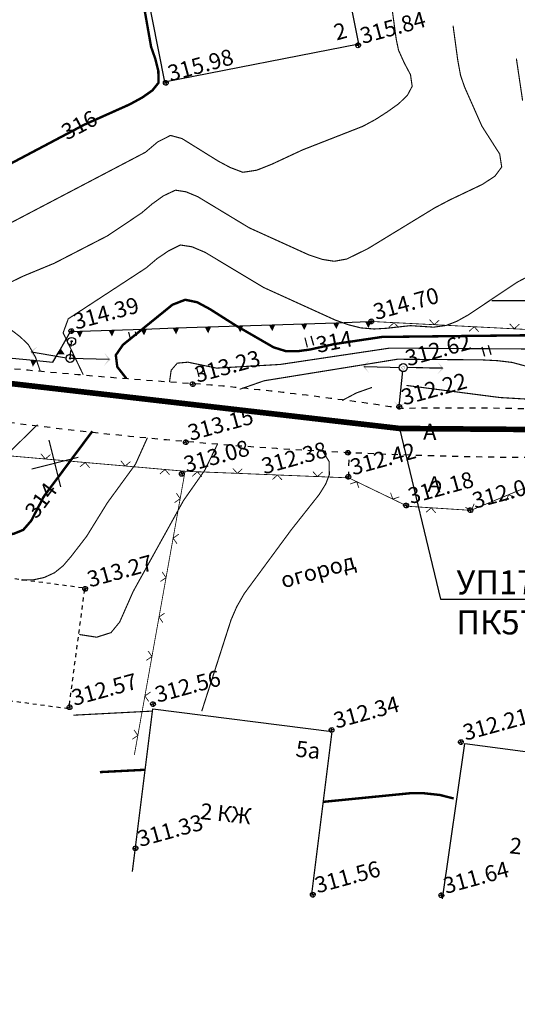
# Model space of a CAD drawing. Units: millimetres. Extents: x 1759 to 2354, y 1136 to 1540.
# Drawn here: x 2101 to 2163, y 1275 to 1397 of the extents above; entities that cross this region are included whole.
import ezdxf
from ezdxf import colors
from ezdxf.entities.mleader import LeaderData, LeaderLine
from ezdxf.enums import TextEntityAlignment as Align
from ezdxf.math import Vec2, Vec3

# ---------------------------------------------------------------- set-up
doc = ezdxf.new("R2010")
doc.units = ezdxf.units.MM
doc.set_wipeout_variables(frame=1)
for name, pattern in [('23', [3, 2, -1]), ('44230000', [2, 1, -1]), ('Отмостка', [3, 1.5, -1.5])]:
    doc.linetypes.add(name, pattern=pattern)
for name, color, linetype in [('13100000', 7, 'Continuous'), ('51478000', 7, 'Continuous'), ('51478510', 7, 'Continuous'), ('65110000', 7, 'Continuous'), ('71314100', 7, 'Continuous'), ('82323000', 7, 'Continuous'), ('GEO_POINTS', 7, 'Continuous'), ('R_светогорская_CNT-MAJ', 7, 'Continuous'), ('R_светогорская_CNT-MIN', 7, 'Continuous'), ('дорога 6ез 6ордюра', 7, 'Отмостка'), ('здания', 7, 'Continuous'), ('лэп на застроенной территории', 7, 'Continuous'), ('подписи горизонталей', 7, 'Continuous'), ('разрушенное здание', 7, 'Continuous'), ('РП', 7, 'Continuous'), ('текст', 7, 'Continuous'), ('трасса на согласование', 7, 'Continuous')]:
    doc.layers.add(name, color=color, linetype=linetype)
doc.styles.add('ESKD', font='ESKD1.shx', dxfattribs={"oblique": 15, "height": 2})
doc.styles.add('ГОСТ тип А', font='ГОСТ тип А_0.ttf')
doc.styles.add('дополнительныеподписи', font='timesi.ttf', dxfattribs={"height": 1})
doc.styles.add('древний курсив', font='txt')
doc.styles.add('названия улиц рубл. широк', font='txt')
doc.styles.add('подписи горизонталей', font='txt', dxfattribs={"height": 2})

# ---------------------------------------------------------------- blocks, each defined once
blk = doc.blocks.new('51478610')
at = {"style": 'ESKD', "oblique": 15}
blk.add_attdef('Z', (1.11, -0.78), '', height=2, dxfattribs=at)
at = {"color": 7}
blk.add_wipeout([(0.5, 0.05), (0.48, 0.15), (0.44, 0.24), (0.39, 0.32), (0.32, 0.39), (0.24, 0.44), (0.15, 0.48), (0.05, 0.5), (-0.05, 0.5), (-0.15, 0.48), (-0.24, 0.44), (-0.32, 0.39), (-0.39, 0.32), (-0.44, 0.24), (-0.48, 0.15), (-0.5, 0.05), (-0.5, -0.05), (-0.48, -0.15), (-0.44, -0.24), (-0.39, -0.32), (-0.32, -0.39), (-0.24, -0.44), (-0.15, -0.48), (-0.05, -0.5), (0.05, -0.5), (0.15, -0.48), (0.24, -0.44), (0.32, -0.39), (0.39, -0.32), (0.44, -0.24), (0.48, -0.15), (0.5, -0.05)], dxfattribs=at)
at = {"color": 7, "const_width": 0.375}
blk.add_lwpolyline([(0.01, 0.01, 1), (-0.01, -0.01, 1), (0.01, 0.01)], format="xyb", close=True, dxfattribs=at)
blk.add_circle((0, 0), 0.5)
blk = doc.blocks.new('*U195')
at = {"layer": 'лэп на застроенной территории', "linetype": 'Continuous', "ltscale": 0.5}
for points in [[(-2.098, 0.552), (-2.284, 1.071), (-1.766, 1.257), (-2.164, 1.014)], [(2.155, -0.248), (2.413, -0.735), (1.926, -0.993), (2.287, -0.696)], [(2.155, -0.248), (2.413, -0.735), (1.926, -0.993), (2.287, -0.696)], [(2.155, -0.248), (2.413, -0.735), (1.926, -0.993), (2.287, -0.696)], [(2.156, -0.245), (2.414, -0.732), (1.927, -0.99), (2.287, -0.693)]]:
    blk.add_hatch(color=256, dxfattribs=at).paths.add_polyline_path(points)
for p in [(-2.214, 1.037), (2.339, -0.712), (2.339, -0.712)]:
    blk.add_line(p, (0, 0), dxfattribs=at)
at = {"layer": 'лэп на застроенной территории', "xscale": 0.5000090088832367, "yscale": 0.5000090086832643, "zscale": 0.5000090088939824, "rotation": 0.001216285366136837}
blk.add_blockref('51478610', (0, 0), dxfattribs=at)
at = {"layer": 'лэп на застроенной территории', "linetype": 'Continuous', "ltscale": 0.5}
for p in [(2.34, -0.709), (2.339, -0.712)]:
    blk.add_line(p, (0, 0), dxfattribs=at)
blk = doc.blocks.new('13100000')
at = {"color": 0}
for p, q in [((0, -3.03), (0, 2.99)), ((2.98, 0), (-2.98, 0))]:
    blk.add_line(p, q, dxfattribs=at)
blk = doc.blocks.new('*U29')
at = {"layer": '82323000', "ltscale": 0.5, "flags": 128}
blk.add_lwpolyline([(222915.02, 4804537.6, 0.05, 0.05, 0), (222913.848, 4804538.035, 0.05, 0.05, 0), (222911.505, 4804538.906, 0.05, 0.05, 0), (222909.161, 4804539.776, 0.05, 0.05, 0), (222906.818, 4804540.647, 0.05, 0.05, 0), (222904.474, 4804541.517, 0.05, 0.05, 0), (222902.13, 4804542.388, 0.05, 0.05, 0), (222900.824, 4804542.873, 0, 0, 0)], format="xyseb", dxfattribs=at)
at = {"layer": '82323000', "linetype": 'Continuous', "ltscale": 0.5, "const_width": 0.05}
for points in [[(222901.954, 4804542.773), (222902.13, 4804542.388)], [(222902.13, 4804542.388), (222902.516, 4804542.564)], [(222904.474, 4804541.517), (222904.088, 4804541.34)], [(222904.651, 4804541.131), (222904.474, 4804541.517)], [(222906.641, 4804541.032), (222906.818, 4804540.647)], [(222906.818, 4804540.647), (222907.203, 4804540.823)], [(222909.161, 4804539.776), (222908.775, 4804539.599)], [(222909.338, 4804539.39), (222909.161, 4804539.776)], [(222911.328, 4804539.291), (222911.505, 4804538.906)], [(222911.505, 4804538.906), (222911.89, 4804539.082)], [(222913.848, 4804538.035), (222913.463, 4804537.858)], [(222914.025, 4804537.65), (222913.848, 4804538.035)]]:
    blk.add_lwpolyline(points, dxfattribs=at)
blk = doc.blocks.new('*U32')
at = {"layer": '82323000', "ltscale": 0.5, "flags": 128}
blk.add_lwpolyline([(222907.276, 4804521.363, 0.05, 0.05, 0), (222907.815, 4804522.491, 0.05, 0.05, 0), (222908.891, 4804524.748, 0.05, 0.05, 0), (222909.967, 4804527.004, 0.05, 0.05, 0), (222911.043, 4804529.261, 0.05, 0.05, 0), (222912.119, 4804531.517, 0.05, 0.05, 0), (222913.195, 4804533.774, 0.05, 0.05, 0), (222914.271, 4804536.03, 0.05, 0.05, 0), (222915.02, 4804537.6, 0.05, 0.05, 0), (222915.745, 4804537.369, 0.05, 0.05, 0), (222918.127, 4804536.61, 0.05, 0.05, 0), (222920.509, 4804535.851, 0.05, 0.05, 0), (222922.891, 4804535.091, 0.05, 0.05, 0), (222924.747, 4804534.5, 0.05, 0.05, 0), (222925.163, 4804534.137, 0.05, 0.05, 0), (222927.045, 4804532.491, 0.05, 0.05, 0), (222927.814, 4804531.819, 0.05, 0.05, 0), (222929.211, 4804531.336, 0.05, 0.05, 0), (222931.551, 4804530.529, 0.05, 0.05, 0), (222931.6, 4804530.535, 0.05, 0.05, 0), (222934.081, 4804530.846, 0.05, 0.05, 0), (222935.609, 4804531.038, 0.05, 0.05, 0), (222936.491, 4804530.66, 0.05, 0.05, 0), (222938.79, 4804529.676, 0.05, 0.05, 0), (222941.088, 4804528.692, 0.05, 0.05, 0), (222943.386, 4804527.708, 0.05, 0.05, 0), (222945.39, 4804526.85, 0.05, 0.05, 0), (222945.264, 4804526.556, 0.05, 0.05, 0), (222944.28, 4804524.258, 0.05, 0.05, 0), (222943.733, 4804522.981, 0.05, 0.05, 0), (222944.755, 4804522.544, 0.05, 0.05, 0), (222947.053, 4804521.56, 0.05, 0.05, 0), (222948.5, 4804520.94, 0, 0, 0)], format="xyseb", dxfattribs=at)
at = {"layer": '82323000', "linetype": 'Continuous', "ltscale": 0.5, "const_width": 0.05}
for points in [[(222915.745, 4804537.369), (222915.368, 4804537.174)], [(222915.94, 4804536.992), (222915.745, 4804537.369)], [(222917.932, 4804536.987), (222918.127, 4804536.61)], [(222914.271, 4804536.03), (222914.13, 4804536.43)], [(222918.127, 4804536.61), (222918.504, 4804536.804)], [(222913.872, 4804535.889), (222914.271, 4804536.03)], [(222920.509, 4804535.851), (222920.132, 4804535.656)], [(222920.704, 4804535.474), (222920.509, 4804535.851)], [(222922.696, 4804535.468), (222922.891, 4804535.091)], [(222922.891, 4804535.091), (222923.268, 4804535.286)], [(222913.595, 4804533.916), (222913.195, 4804533.774)], [(222913.195, 4804533.774), (222913.337, 4804533.374)], [(222925.163, 4804534.137), (222924.739, 4804534.108)], [(222925.191, 4804533.713), (222925.163, 4804534.137)], [(222927.016, 4804532.915), (222927.045, 4804532.491)], [(222927.045, 4804532.491), (222927.468, 4804532.52)], [(222911.719, 4804531.376), (222912.119, 4804531.517)], [(222912.119, 4804531.517), (222911.978, 4804531.917)], [(222929.211, 4804531.336), (222928.83, 4804531.151)], [(222929.397, 4804530.955), (222929.211, 4804531.336)], [(222931.265, 4804530.796), (222931.6, 4804530.535)], [(222931.6, 4804530.535), (222931.861, 4804530.87)], [(222934.081, 4804530.846), (222933.821, 4804530.511)], [(222934.416, 4804530.586), (222934.081, 4804530.846)], [(222936.334, 4804531.054), (222936.491, 4804530.66)], [(222936.491, 4804530.66), (222936.885, 4804530.818)], [(222938.79, 4804529.676), (222938.396, 4804529.518)], [(222938.947, 4804529.282), (222938.79, 4804529.676)], [(222911.443, 4804529.403), (222911.043, 4804529.261)], [(222911.043, 4804529.261), (222911.185, 4804528.861)], [(222940.93, 4804529.086), (222941.088, 4804528.692)], [(222941.088, 4804528.692), (222941.482, 4804528.85)], [(222943.386, 4804527.708), (222942.992, 4804527.55)], [(222943.544, 4804527.314), (222943.386, 4804527.708)], [(222909.967, 4804527.004), (222909.825, 4804527.404)], [(222909.567, 4804526.863), (222909.967, 4804527.004)], [(222945.658, 4804526.714), (222945.264, 4804526.556)], [(222945.264, 4804526.556), (222945.422, 4804526.162)], [(222909.291, 4804524.889), (222908.891, 4804524.748)], [(222908.891, 4804524.748), (222909.032, 4804524.348)], [(222944.28, 4804524.258), (222944.122, 4804524.652)], [(222943.886, 4804524.1), (222944.28, 4804524.258)], [(222907.815, 4804522.491), (222907.673, 4804522.891)], [(222944.597, 4804522.937), (222944.755, 4804522.544)], [(222907.415, 4804522.35), (222907.815, 4804522.491)], [(222944.755, 4804522.544), (222945.149, 4804522.701)], [(222947.053, 4804521.56), (222946.659, 4804521.402)], [(222947.211, 4804521.166), (222947.053, 4804521.56)]]:
    blk.add_lwpolyline(points, dxfattribs=at)
blk = doc.blocks.new('*U37')
at = {"layer": '65110000', "linetype": 'Continuous', "ltscale": 0.5}
for points in [[(222898.606, 4804550.323), (222898.272, 4804550.025), (222898.234, 4804550.471)], [(222900.464, 4804549.584), (222900.13, 4804549.286), (222900.092, 4804549.732)], [(222902.326, 4804548.853), (222901.996, 4804548.551), (222901.952, 4804548.996)], [(222904.193, 4804548.137), (222903.864, 4804547.835), (222903.82, 4804548.281)], [(222906.061, 4804547.422), (222905.731, 4804547.12), (222905.687, 4804547.565)], [(222911.194, 4804547.721), (222910.906, 4804547.379), (222910.805, 4804547.814)], [(222913.139, 4804547.255), (222912.851, 4804546.913), (222912.75, 4804547.348)], [(222907.929, 4804546.706), (222907.599, 4804546.404), (222907.555, 4804546.849)], [(222909.574, 4804547.033), (222909.716, 4804546.609), (222909.292, 4804546.75)], [(222915.084, 4804546.789), (222914.796, 4804546.447), (222914.695, 4804546.883)], [(222917.029, 4804546.324), (222916.741, 4804545.981), (222916.64, 4804546.417)], [(222918.974, 4804545.858), (222918.686, 4804545.515), (222918.585, 4804545.951)], [(222920.919, 4804545.392), (222920.631, 4804545.05), (222920.53, 4804545.485)], [(222922.864, 4804544.926), (222922.576, 4804544.584), (222922.475, 4804545.019)], [(222924.809, 4804544.46), (222924.521, 4804544.118), (222924.42, 4804544.554)], [(222926.754, 4804543.995), (222926.466, 4804543.652), (222926.365, 4804544.088)], [(222928.699, 4804543.529), (222928.411, 4804543.186), (222928.31, 4804543.622)]]:
    blk.add_hatch(color=256, dxfattribs=at).paths.add_polyline_path(points)
at = {"layer": '65110000', "ltscale": 0.5, "flags": 128}
blk.add_lwpolyline([(222898.281, 4804550.453), (222898.42, 4804550.397), (222900.278, 4804549.658), (222901.659, 4804549.108), (222902.139, 4804548.925), (222904.007, 4804548.209), (222905.874, 4804547.493), (222907.742, 4804546.778), (222908.882, 4804546.341), (222909.433, 4804546.892), (222910.443, 4804547.901), (222910.999, 4804547.768), (222912.944, 4804547.302), (222914.889, 4804546.836), (222916.834, 4804546.37), (222918.779, 4804545.904), (222920.724, 4804545.439), (222922.669, 4804544.973), (222924.614, 4804544.507), (222926.559, 4804544.041), (222928.504, 4804543.575), (222928.719, 4804543.524)], dxfattribs=at)
blk = doc.blocks.new('*U38')
at = {"layer": '82323000', "ltscale": 0.5, "flags": 128}
blk.add_lwpolyline([(222954.852, 4804534.538, 0.05, 0.05, 0), (222953.685, 4804534.986, 0.05, 0.05, 0), (222951.351, 4804535.882, 0.05, 0.05, 0), (222949.017, 4804536.777, 0.05, 0.05, 0), (222948.433, 4804537.001, 0.05, 0.05, 0), (222946.653, 4804537.59, 0.05, 0.05, 0), (222944.28, 4804538.375, 0.05, 0.05, 0), (222941.906, 4804539.161, 0.05, 0.05, 0), (222939.533, 4804539.946, 0.05, 0.05, 0), (222937.159, 4804540.731, 0.05, 0.05, 0), (222934.786, 4804541.517, 0.05, 0.05, 0), (222932.413, 4804542.302, 0.05, 0.05, 0), (222930.039, 4804543.087, 0.05, 0.05, 0), (222928.719, 4804543.524, 0, 0, 0)], format="xyseb", dxfattribs=at)
at = {"layer": '82323000', "linetype": 'Continuous', "ltscale": 0.5, "const_width": 0.05}
for points in [[(222930.039, 4804543.087), (222929.66, 4804542.897)], [(222930.23, 4804542.708), (222930.039, 4804543.087)], [(222932.222, 4804542.681), (222932.413, 4804542.302)], [(222932.413, 4804542.302), (222932.792, 4804542.492)], [(222934.786, 4804541.517), (222934.407, 4804541.326)], [(222934.977, 4804541.138), (222934.786, 4804541.517)], [(222936.969, 4804541.11), (222937.159, 4804540.731)], [(222937.159, 4804540.731), (222937.539, 4804540.922)], [(222939.533, 4804539.946), (222939.154, 4804539.755)], [(222939.724, 4804539.567), (222939.533, 4804539.946)], [(222941.716, 4804539.54), (222941.906, 4804539.161)], [(222941.906, 4804539.161), (222942.285, 4804539.351)], [(222944.28, 4804538.375), (222943.901, 4804538.185)], [(222944.47, 4804537.996), (222944.28, 4804538.375)], [(222946.463, 4804537.969), (222946.653, 4804537.59)], [(222946.653, 4804537.59), (222947.032, 4804537.781)], [(222949.017, 4804536.777), (222948.629, 4804536.605)], [(222949.19, 4804536.39), (222949.017, 4804536.777)], [(222951.178, 4804536.269), (222951.351, 4804535.882)], [(222951.351, 4804535.882), (222951.739, 4804536.054)], [(222953.685, 4804534.986), (222953.297, 4804534.813)], [(222953.858, 4804534.598), (222953.685, 4804534.986)]]:
    blk.add_lwpolyline(points, dxfattribs=at)
blk = doc.blocks.new('*U110')
at = {"layer": 'GEO_POINTS', "elevation": 314.39}
for points in [[(222910.499, 4804548.061), (222910.499, 4804547.761)], [(222910.649, 4804547.911), (222910.349, 4804547.911)]]:
    blk.add_lwpolyline(points, dxfattribs=at)
at = {"layer": 'GEO_POINTS'}
blk.add_circle((222910.499, 4804547.911, 314.39), 0.15, dxfattribs=at)
at = {"layer": 'GEO_POINTS', "color": 18, "true_color": 0x000000, "style": 'древний курсив'}
blk.add_text('314.39', height=1, dxfattribs=at).set_placement((222910.799, 4804547.911, 314.39))
blk = doc.blocks.new('*U117')
at = {"layer": 'GEO_POINTS', "elevation": 313.08}
for points in [[(222914.925, 4804537.494), (222914.625, 4804537.494)], [(222914.775, 4804537.644), (222914.775, 4804537.344)]]:
    blk.add_lwpolyline(points, dxfattribs=at)
at = {"layer": 'GEO_POINTS'}
blk.add_circle((222914.775, 4804537.494, 313.08), 0.15, dxfattribs=at)
at = {"layer": 'GEO_POINTS', "color": 18, "true_color": 0x000000, "style": 'древний курсив'}
blk.add_text('313.08', height=1, dxfattribs=at).set_placement((222915.075, 4804537.494, 313.08))
blk = doc.blocks.new('*U118')
at = {"layer": 'GEO_POINTS', "elevation": 312.42}
for points in [[(222924.892, 4804534.577), (222924.592, 4804534.577)], [(222924.742, 4804534.727), (222924.742, 4804534.427)]]:
    blk.add_lwpolyline(points, dxfattribs=at)
at = {"layer": 'GEO_POINTS'}
blk.add_circle((222924.742, 4804534.577, 312.42), 0.15, dxfattribs=at)
at = {"layer": 'GEO_POINTS', "color": 18, "true_color": 0x000000, "style": 'древний курсив'}
blk.add_text('312.42', height=1, dxfattribs=at).set_placement((222925.042, 4804534.577, 312.42))
blk = doc.blocks.new('*U119')
at = {"layer": 'GEO_POINTS', "elevation": 312.34}
for points in [[(222919.55, 4804519.766), (222919.55, 4804519.466)], [(222919.7, 4804519.616), (222919.4, 4804519.616)]]:
    blk.add_lwpolyline(points, dxfattribs=at)
at = {"layer": 'GEO_POINTS'}
blk.add_circle((222919.55, 4804519.616, 312.34), 0.15, dxfattribs=at)
at = {"layer": 'GEO_POINTS', "color": 18, "true_color": 0x000000, "style": 'древний курсив'}
blk.add_text('312.34', height=1, dxfattribs=at).set_placement((222919.85, 4804519.616, 312.34))
blk = doc.blocks.new('*U121')
at = {"layer": 'GEO_POINTS', "elevation": 313.15}
for points in [[(222915.693, 4804539.333), (222915.393, 4804539.333)], [(222915.543, 4804539.483), (222915.543, 4804539.183)]]:
    blk.add_lwpolyline(points, dxfattribs=at)
at = {"layer": 'GEO_POINTS'}
blk.add_circle((222915.543, 4804539.333, 313.15), 0.15, dxfattribs=at)
at = {"layer": 'GEO_POINTS', "color": 18, "true_color": 0x000000, "style": 'древний курсив'}
blk.add_text('313.15', height=1, dxfattribs=at).set_placement((222915.843, 4804539.333, 313.15))
blk = doc.blocks.new('*U122')
at = {"layer": 'GEO_POINTS', "elevation": 313.23}
for points in [[(222917.066, 4804542.713), (222916.766, 4804542.713)], [(222916.916, 4804542.863), (222916.916, 4804542.563)]]:
    blk.add_lwpolyline(points, dxfattribs=at)
at = {"layer": 'GEO_POINTS'}
blk.add_circle((222916.916, 4804542.713, 313.23), 0.15, dxfattribs=at)
at = {"layer": 'GEO_POINTS', "color": 18, "true_color": 0x000000, "style": 'древний курсив'}
blk.add_text('313.23', height=1, dxfattribs=at).set_placement((222917.216, 4804542.713, 313.23))
blk = doc.blocks.new('*U125')
at = {"layer": 'GEO_POINTS', "elevation": 312.09}
for points in [[(222931.672, 4804530.551), (222931.372, 4804530.551)], [(222931.522, 4804530.701), (222931.522, 4804530.401)]]:
    blk.add_lwpolyline(points, dxfattribs=at)
at = {"layer": 'GEO_POINTS'}
blk.add_circle((222931.522, 4804530.551, 312.09), 0.15, dxfattribs=at)
at = {"layer": 'GEO_POINTS', "color": 18, "true_color": 0x000000, "style": 'древний курсив'}
blk.add_text('312.09', height=1, dxfattribs=at).set_placement((222931.822, 4804530.551, 312.09))
blk = doc.blocks.new('*U126')
at = {"layer": 'GEO_POINTS', "elevation": 312.18}
for points in [[(222927.736, 4804532.043), (222927.736, 4804531.743)], [(222927.886, 4804531.893), (222927.586, 4804531.893)]]:
    blk.add_lwpolyline(points, dxfattribs=at)
at = {"layer": 'GEO_POINTS'}
blk.add_circle((222927.736, 4804531.893, 312.18), 0.15, dxfattribs=at)
at = {"layer": 'GEO_POINTS', "color": 18, "true_color": 0x000000, "style": 'древний курсив'}
blk.add_text('312.18', height=1, dxfattribs=at).set_placement((222928.036, 4804531.893, 312.18))
blk = doc.blocks.new('*U128')
at = {"layer": 'GEO_POINTS', "elevation": 312.57}
for points in [[(222904.327, 4804525.312), (222904.027, 4804525.312)], [(222904.177, 4804525.462), (222904.177, 4804525.162)]]:
    blk.add_lwpolyline(points, dxfattribs=at)
at = {"layer": 'GEO_POINTS'}
blk.add_circle((222904.177, 4804525.312, 312.57), 0.15, dxfattribs=at)
at = {"layer": 'GEO_POINTS', "color": 18, "true_color": 0x000000, "style": 'древний курсив'}
blk.add_text('312.57', height=1, dxfattribs=at).set_placement((222904.477, 4804525.312, 312.57))
blk = doc.blocks.new('*U130')
at = {"layer": 'GEO_POINTS', "elevation": 313.27}
for points in [[(222907.222, 4804532.179), (222906.922, 4804532.179)], [(222907.072, 4804532.329), (222907.072, 4804532.029)]]:
    blk.add_lwpolyline(points, dxfattribs=at)
at = {"layer": 'GEO_POINTS'}
blk.add_circle((222907.072, 4804532.179, 313.27), 0.15, dxfattribs=at)
at = {"layer": 'GEO_POINTS', "color": 18, "true_color": 0x000000, "style": 'древний курсив'}
blk.add_text('313.27', height=1, dxfattribs=at).set_placement((222907.372, 4804532.179, 313.27))
blk = doc.blocks.new('*U131')
at = {"layer": 'GEO_POINTS', "elevation": 311.33}
for points in [[(222905.954, 4804515.739), (222905.654, 4804515.739)], [(222905.804, 4804515.889), (222905.804, 4804515.589)]]:
    blk.add_lwpolyline(points, dxfattribs=at)
at = {"layer": 'GEO_POINTS'}
blk.add_circle((222905.804, 4804515.739, 311.33), 0.15, dxfattribs=at)
at = {"layer": 'GEO_POINTS', "color": 18, "true_color": 0x000000, "style": 'древний курсив'}
blk.add_text('311.33', height=1, dxfattribs=at).set_placement((222906.104, 4804515.739, 311.33))
blk = doc.blocks.new('*U132')
at = {"layer": 'GEO_POINTS', "elevation": 311.56}
for points in [[(222915.844, 4804510.018), (222915.544, 4804510.018)], [(222915.694, 4804510.168), (222915.694, 4804509.868)]]:
    blk.add_lwpolyline(points, dxfattribs=at)
at = {"layer": 'GEO_POINTS'}
blk.add_circle((222915.694, 4804510.018, 311.56), 0.15, dxfattribs=at)
at = {"layer": 'GEO_POINTS', "color": 18, "true_color": 0x000000, "style": 'древний курсив'}
blk.add_text('311.56', height=1, dxfattribs=at).set_placement((222915.994, 4804510.018, 311.56))
blk = doc.blocks.new('*U134')
at = {"layer": 'GEO_POINTS', "elevation": 311.64}
for points in [[(222923.415, 4804508.013), (222923.415, 4804507.713)], [(222923.565, 4804507.863), (222923.265, 4804507.863)]]:
    blk.add_lwpolyline(points, dxfattribs=at)
at = {"layer": 'GEO_POINTS'}
blk.add_circle((222923.415, 4804507.863, 311.64), 0.15, dxfattribs=at)
at = {"layer": 'GEO_POINTS', "color": 18, "true_color": 0x000000, "style": 'древний курсив'}
blk.add_text('311.64', height=1, dxfattribs=at).set_placement((222923.715, 4804507.863, 311.64))
blk = doc.blocks.new('*U143')
at = {"layer": 'GEO_POINTS', "ltscale": 0.5, "elevation": 315.84}
for points in [[(222932.606, 4804560.363), (222932.306, 4804560.363)], [(222932.456, 4804560.513), (222932.456, 4804560.213)]]:
    blk.add_lwpolyline(points, dxfattribs=at)
at = {"layer": 'GEO_POINTS', "ltscale": 0.5}
blk.add_circle((222932.456, 4804560.363, 315.84), 0.15, dxfattribs=at)
at = {"layer": 'GEO_POINTS', "color": 18, "ltscale": 0.5, "true_color": 0x000000, "style": 'древний курсив'}
blk.add_text('315.84', height=1, dxfattribs=at).set_placement((222932.756, 4804560.363, 315.84))
blk = doc.blocks.new('*U148')
at = {"layer": 'GEO_POINTS', "ltscale": 0.5, "elevation": 315.98}
for points in [[(222920.277, 4804561.431), (222920.277, 4804561.131)], [(222920.427, 4804561.281), (222920.127, 4804561.281)]]:
    blk.add_lwpolyline(points, dxfattribs=at)
at = {"layer": 'GEO_POINTS', "ltscale": 0.5}
blk.add_circle((222920.277, 4804561.281, 315.98), 0.15, dxfattribs=at)
at = {"layer": 'GEO_POINTS', "color": 18, "ltscale": 0.5, "true_color": 0x000000, "style": 'древний курсив'}
blk.add_text('315.98', height=1, dxfattribs=at).set_placement((222920.577, 4804561.281, 315.98))
blk = doc.blocks.new('*U151')
at = {"layer": 'GEO_POINTS', "ltscale": 0.5, "elevation": 312.56}
for points in [[(222909.393, 4804524.124), (222909.093, 4804524.124)], [(222909.243, 4804524.274), (222909.243, 4804523.974)]]:
    blk.add_lwpolyline(points, dxfattribs=at)
at = {"layer": 'GEO_POINTS', "ltscale": 0.5}
blk.add_circle((222909.243, 4804524.124, 312.56), 0.15, dxfattribs=at)
at = {"layer": 'GEO_POINTS', "color": 18, "ltscale": 0.5, "true_color": 0x000000, "style": 'древний курсив'}
blk.add_text('312.56', height=1, dxfattribs=at).set_placement((222909.543, 4804524.124, 312.56))
blk = doc.blocks.new('*U152')
at = {"layer": 'GEO_POINTS', "ltscale": 0.5, "elevation": 312.21}
for points in [[(222927.274, 4804516.755), (222926.974, 4804516.755)], [(222927.124, 4804516.905), (222927.124, 4804516.605)]]:
    blk.add_lwpolyline(points, dxfattribs=at)
at = {"layer": 'GEO_POINTS', "ltscale": 0.5}
blk.add_circle((222927.124, 4804516.755, 312.21), 0.15, dxfattribs=at)
at = {"layer": 'GEO_POINTS', "color": 18, "ltscale": 0.5, "true_color": 0x000000, "style": 'древний курсив'}
blk.add_text('312.21', height=1, dxfattribs=at).set_placement((222927.424, 4804516.755, 312.21))
blk = doc.blocks.new('*U153')
at = {"layer": 'GEO_POINTS', "ltscale": 0.5, "elevation": 312.22}
for points in [[(222928.962, 4804538.091), (222928.962, 4804537.791)], [(222929.112, 4804537.941), (222928.812, 4804537.941)]]:
    blk.add_lwpolyline(points, dxfattribs=at)
at = {"layer": 'GEO_POINTS', "ltscale": 0.5}
blk.add_circle((222928.962, 4804537.941, 312.22), 0.15, dxfattribs=at)
at = {"layer": 'GEO_POINTS', "color": 18, "ltscale": 0.5, "true_color": 0x000000, "style": 'древний курсив'}
blk.add_text('312.22', height=1, dxfattribs=at).set_placement((222929.262, 4804537.941, 312.22))
blk = doc.blocks.new('*U169')
at = {"layer": 'GEO_POINTS', "ltscale": 0.5, "elevation": 314.7}
for points in [[(222928.69, 4804543.69), (222928.69, 4804543.39)], [(222928.84, 4804543.54), (222928.54, 4804543.54)]]:
    blk.add_lwpolyline(points, dxfattribs=at)
at = {"layer": 'GEO_POINTS', "ltscale": 0.5}
blk.add_circle((222928.69, 4804543.54, 314.7), 0.15, dxfattribs=at)
at = {"layer": 'GEO_POINTS', "color": 18, "ltscale": 0.5, "true_color": 0x000000, "style": 'древний курсив'}
blk.add_text('314.70', height=1, dxfattribs=at).set_placement((222928.99, 4804543.54, 314.7))
blk = doc.blocks.new('*U178')
at = {"layer": 'GEO_POINTS', "ltscale": 0.5, "elevation": 312.62}
blk.add_lwpolyline([(222929.852, 4804540.225), (222929.852, 4804540.225)], dxfattribs=at)
at = {"layer": 'GEO_POINTS', "color": 18, "ltscale": 0.5, "true_color": 0x000000, "style": 'древний курсив'}
blk.add_text('312.62', height=1, dxfattribs=at).set_placement((222930.152, 4804540.225, 312.62))
blk = doc.blocks.new('*U190')
at = {"linetype": '23', "ltscale": 0.5}
blk.add_line((0, 0), (0.85, 1.96), dxfattribs=at)
for centre, radius in [((0.85, 1.96), 0.5), ((0.85, 1.96), 0.075), ((0, 0), 0.5), ((0, 0), 0.075)]:
    blk.add_circle(centre, radius)
blk = doc.blocks.new('_None')

msp = doc.modelspace()

# ---------------------------------------------------------------- hatches: boundary and pattern name
at = {"layer": 'лэп на застроенной территории', "linetype": 'Continuous', "ltscale": 0.5}
for points in [[(2144.93, 1353.42), (2144.17, 1354.22), (2144.98, 1354.98), (2144.44, 1354.21)], [(2144.93, 1353.42), (2144.17, 1354.22), (2144.98, 1354.98), (2144.44, 1354.21)], [(2153.5, 1354.79), (2154.26, 1354), (2153.47, 1353.23), (2154, 1354)], [(2153.5, 1354.79), (2154.26, 1353.99), (2153.47, 1353.23), (2154, 1354)], [(2149.56, 1349.76), (2148.7, 1349.06), (2148.01, 1349.92), (2148.73, 1349.33)]]:
    msp.add_hatch(color=256, dxfattribs=at).paths.add_polyline_path(points)

# ---------------------------------------------------------------- linework, layer by layer
at = {"layer": '71314100', "ltscale": 0.5}
for p, q in [((2115.18, 1357.83), (2114.99, 1358.51)), ((2115.95, 1358.05), (2115.82, 1358.54)), ((2137.28, 1356.65), (2136.97, 1357.81)), ((2138.06, 1356.86), (2137.74, 1358.02)), ((2159.39, 1355.46), (2159.07, 1356.62)), ((2160.16, 1355.67), (2159.84, 1356.83)), ((2123.78, 1352.94), (2123.47, 1354.1)), ((2124.56, 1353.15), (2124.24, 1354.31))]:
    msp.add_line(p, q, dxfattribs=at)
at = {"layer": 'GEO_POINTS', "elevation": 624.76}
for points in [[(2142.61, 1343.54), (2142.03, 1343.38)], [(2142.24, 1343.75), (2142.4, 1343.17)]]:
    msp.add_lwpolyline(points, dxfattribs=at)
at = {"layer": 'GEO_POINTS'}
msp.add_circle((2142.32, 1343.46, 624.76), 0.3, dxfattribs=at)
at = {"layer": 'R_светогорская_CNT-MAJ', "color": 42, "const_width": 0.3}
for points, elevation in [([(2085.55, 1371.75), (2109.45, 1384.39), (2115.08, 1386.91), (2116.68, 1387.78), (2117.94, 1388.67), (2118.7, 1389.62), (2118.68, 1391.08), (2118.31, 1392.58), (2117.78, 1394.09), (2116.27, 1402.65)], 632), ([(2114.69, 1352.73), (2113.56, 1354.18), (2113.38, 1355.64), (2114.26, 1356.92), (2120.44, 1361.93), (2122.03, 1362.55), (2123.52, 1362.24), (2125.1, 1361.39), (2128.33, 1359.34), (2133.04, 1356.62), (2134.63, 1356.12), (2136.12, 1356.14), (2137.61, 1356.34), (2140.61, 1357.02), (2146.58, 1357.91), (2174.53, 1358.23)], 628), ([(2072.87, 1313.76), (2074.65, 1318.59), (2075.63, 1321.96), (2076.44, 1323.43), (2077.55, 1324.36), (2078.94, 1325.1), (2081.9, 1326.47), (2086.71, 1329.6), (2088.31, 1330.44), (2090.21, 1331.12), (2097.92, 1332.97), (2100.64, 1333.35), (2101.84, 1333.84), (2102.83, 1334.98), (2104.42, 1338.03), (2110.46, 1346.15)], 628), ([(2111.39, 1303.62), (2117.02, 1303.91)], 624), ([(2139.26, 1299.91), (2150.14, 1300.99), (2151.71, 1300.99), (2153.76, 1300.77), (2155.51, 1300.33)], 624)]:
    msp.add_lwpolyline(points, dxfattribs=dict(at, elevation=elevation))
at = {"layer": 'R_светогорская_CNT-MIN', "color": 44, "const_width": 0.14}
for points, elevation in [([(2099.9, 1371.94), (2117.09, 1380.96), (2118.6, 1382.24), (2120.2, 1383.05), (2121.63, 1382.66), (2126.16, 1379.84), (2127.66, 1379.04), (2129.22, 1378.45), (2130.94, 1378.71), (2132.81, 1379.45), (2136.65, 1381.24), (2144.18, 1384.19), (2145.77, 1385.05), (2147.23, 1385.99), (2148.63, 1386.99), (2149.73, 1388.05), (2150.33, 1389.18), (2150.12, 1390.63), (2149.31, 1392.16), (2148.62, 1393.7), (2148.33, 1395.12), (2147.55, 1400.83)], 631), ([(2100.13, 1364.67), (2101.86, 1365.51), (2105.7, 1367.1), (2112.35, 1370.53), (2116.58, 1373.37), (2117.92, 1374.51), (2119.31, 1375.51), (2120.81, 1376.22), (2122.12, 1376.02), (2123.59, 1375.41), (2130.02, 1371.52), (2137.46, 1368.14), (2139.14, 1367.58), (2140.62, 1367.35), (2142.17, 1367.63), (2144.8, 1368.92), (2153.15, 1374.02), (2155.03, 1375.01), (2159.1, 1376.95), (2160.66, 1377.98), (2161.49, 1379.11), (2161.24, 1380.73), (2159.02, 1384.21), (2156.87, 1389.07), (2156.36, 1390.54), (2156.01, 1392.45), (2155.43, 1396.73)], 630), ([(2164.1, 1387.38), (2163.32, 1392.64)], 629), ([(2120.07, 1352.27), (2120.28, 1353.75), (2121.04, 1354.64), (2122.37, 1354.76), (2125.95, 1354.02), (2133.89, 1354.48), (2147.54, 1356.52), (2178.24, 1356.32), (2182.53, 1355.79), (2186.8, 1355.55), (2188.38, 1355.89), (2189.26, 1356.87), (2189.56, 1358.36), (2189.37, 1359.54), (2188.88, 1361.01), (2179.54, 1381.4), (2179.08, 1384.45)], 627), ([(2128.83, 1351.38), (2131.86, 1352.44), (2148.5, 1355.13), (2158.98, 1355.05), (2160.97, 1354.95), (2162.79, 1354.73), (2164.43, 1354.29), (2165.9, 1353.75), (2167.43, 1353.32), (2169.2, 1353.13), (2184.1, 1352.35), (2189.5, 1352.64), (2190.84, 1353.12), (2191.9, 1354.61), (2194.07, 1359.25), (2194.36, 1360.89), (2194.12, 1362.49), (2193.52, 1364.24), (2191.1, 1369.81), (2187.91, 1376.12), (2187.41, 1377.42), (2187.01, 1379.05), (2186.97, 1380.36)], 626), ([(2149.62, 1351.86), (2161.27, 1350.35), (2185.55, 1348.93), (2191.31, 1349.23), (2192.82, 1349.75), (2193.88, 1350.93), (2195.52, 1353.78), (2198.87, 1361.73), (2199.22, 1363.63), (2199.04, 1365.14), (2198.55, 1366.67), (2194.85, 1376.26)], 625), ([(2109.32, 1353.19), (2106.81, 1358.42), (2107.45, 1360.17), (2117.16, 1366.52), (2118.5, 1367.66), (2119.91, 1368.62), (2121.42, 1369.38), (2122.87, 1369.16), (2124.52, 1368.46), (2131.81, 1364.08), (2140.73, 1360.02), (2142.38, 1359.43), (2143.91, 1359.04), (2145.59, 1358.9), (2147.12, 1358.99), (2150.1, 1359.32), (2153.01, 1359.13), (2154.59, 1359.35), (2155.91, 1359.87), (2157.33, 1360.66), (2163.37, 1364.71), (2164.99, 1365.57)], 629), ([(2103.95, 1353.65), (2103.37, 1355.38), (2102.46, 1356.97), (2101.42, 1357.96), (2100.21, 1358.88)], 630), ([(2141.59, 1349.98), (2143.39, 1350.93), (2145.26, 1351.59), (2145.32, 1351.6)], 625), ([(2067.75, 1313.59), (2070.95, 1322.25), (2071.85, 1325.31), (2072.55, 1326.59), (2073.58, 1327.39), (2076.06, 1328.55), (2080.56, 1331.45), (2084.04, 1334.28), (2085.33, 1335.12), (2086.93, 1335.92), (2095.65, 1339.09), (2097.18, 1339.9), (2098.37, 1341.06), (2100.41, 1343.83), (2103.61, 1346.96)], 629), ([(2101.61, 1327.59), (2103.07, 1327.6), (2104.45, 1327.9), (2105.75, 1328.5), (2106.82, 1329.37), (2107.81, 1330.53), (2109.73, 1333.02), (2112.34, 1337.24), (2115.83, 1342.03), (2117.32, 1345.34)], 627), ([(2108.81, 1320.79), (2110.99, 1320.45), (2112.78, 1321.02), (2113.86, 1322.34), (2115.54, 1326.15), (2121.82, 1337.5), (2124.48, 1341.3), (2126.05, 1344.52)], 626), ([(2124.09, 1311.22), (2127.75, 1322.62), (2128.46, 1324.26), (2129.38, 1325.87), (2135.24, 1333.83), (2138.74, 1338.26), (2139.56, 1339.58), (2140, 1340.73), (2139.97, 1342.37), (2139.17, 1343.67)], 625), ([(2108.08, 1310.72), (2117.91, 1311.23)], 625)]:
    msp.add_lwpolyline(points, dxfattribs=dict(at, elevation=elevation))
at = {"layer": 'дорога 6ез 6ордюра', "ltscale": 0.5, "flags": 128}
for points in [[(2301.49, 1246.11, -0.043975), (2283.45, 1270.98), (2271.6, 1286.92), (2250.03, 1307.59, 0.040596), (2220.16, 1331.76, 0.059333), (2205.16, 1340.67, 0.044864), (2178.81, 1348.24, 0.022235), (2149.05, 1348.98, 0.015188), (2125.23, 1351.91, -0.00947), (2092.12, 1354.78, -0.012863), (2067.83, 1357.51, -0.035842), (2025.34, 1364.87), (1992.29, 1370.33, -0.052316), (1983.27, 1375.96, 0.018691), (1972.48, 1386.18, 0.033937), (1960.09, 1397.22), (1950.94, 1404.67)], [(2283.91, 1259.04), (2264.06, 1286.39), (2227.89, 1318.67), (2215.71, 1329.07, 0.094444), (2187.65, 1340.52), (2165.69, 1342.85, -0.034764), (2092.24, 1348.3, -0.041813), (2039.99, 1355), (1996.95, 1361.69, 0.044137), (1955.07, 1362.98, 0.056641), (1914.08, 1358.86), (1901.63, 1354.38), (1879.95, 1337.51), (1871.78, 1334.06), (1852.55, 1326.12), (1842.97, 1321.91), (1825.48, 1313.99), (1807.01, 1305.32), (1799.57, 1301.68)]]:
    msp.add_lwpolyline(points, format="xyb", dxfattribs=at)
at = {"layer": 'дорога 6ез 6ордюра', "ltscale": 0.5, "elevation": 1252.48, "flags": 128}
msp.add_lwpolyline([(2142.42, 1340.33), (2142.47, 1343.46)], dxfattribs=at)
at = {"layer": 'здания', "linetype": 'Continuous', "ltscale": 0.5, "flags": 128}
for points in [[(2116.37, 1405.33), (2119.46, 1389.72), (2143.68, 1394.47), (2141.1, 1407.35)], [(2115.45, 1291.23), (2117.99, 1311.52), (2140.33, 1308.7), (2137.79, 1288.41)], [(2154.11, 1287.79), (2156.91, 1307.2), (2180.15, 1304.1), (2177.96, 1285.58)]]:
    msp.add_lwpolyline(points, dxfattribs=at)
at = {"layer": 'лэп на застроенной территории', "linetype": 'Continuous', "ltscale": 0.5}
for p in [(2144.33, 1354.22), (2144.33, 1354.22), (2148.72, 1349.22), (2154.11, 1354), (2154.11, 1353.99)]:
    msp.add_line(p, (2149.22, 1354.08), dxfattribs=at)
at = {"layer": 'разрушенное здание', "linetype": '44230000', "ltscale": 0.5, "elevation": 630.66, "flags": 128}
msp.add_lwpolyline([(2089.89, 1329.21), (2109.49, 1326.61), (2107.48, 1311.52), (2087.89, 1314.12)], close=True, dxfattribs=at)

# ---------------------------------------------------------------- block references
at = {"layer": '13100000', "rotation": 14.00000008382355}
msp.add_blockref('13100000', (2105.79, 1342.15), dxfattribs=at)
at = {"layer": '82323000', "xscale": 1.999999964891131, "yscale": 1.99999996367842, "zscale": 1.999999964657693, "rotation": 15.36372685206877}
for name in ['*U38', '*U29']:
    msp.add_blockref(name, (2118107.66, -9382458.29), dxfattribs=at)
at = {"layer": 'GEO_POINTS', "xscale": 1.999999964891131, "yscale": 1.99999996367842, "zscale": 1.999999964657693, "rotation": 15.36372685206877}
for name in ['*U143', '*U148', '*U169', '*U178', '*U122', '*U153', '*U121', '*U117', '*U118', '*U126', '*U125', '*U130', '*U128', '*U151', '*U119', '*U152', '*U131', '*U132', '*U134']:
    msp.add_blockref(name, (2118107.66, -9382458.29), dxfattribs=at)

# ---------------------------------------------------------------- texts
at = {"layer": 'GEO_POINTS', "color": 18, "true_color": 0x000000, "style": 'древний курсив'}
msp.add_text('312.38', height=2, rotation=15.3637, dxfattribs=at).set_placement((2131.87, 1340.76))
at = {"layer": 'подписи горизонталей', "color": 42, "ltscale": 0.5, "style": 'подписи горизонталей'}
for s, rotation, p in [('316', 27.5626, (2108.94, 1384.12, 632)), ('314', 10.9569, (2140.65, 1357.07, 628)), ('314', 53.3523, (2104.25, 1337.38, 628))]:
    msp.add_text(s, height=2, rotation=rotation, dxfattribs=at).set_placement(p, align=Align.MIDDLE)
at = {"layer": 'текст', "color": 0, "ltscale": 0.5}
for s, rotation, style, p in [('2', 15.5535, 'дополнительныеподписи', (2140.9, 1394.88)), ('А', 359.234, 'дополнительныеподписи', (2151.69, 1345.09)), ('А', 358.0134, 'дополнительныеподписи', (2152.21, 1338.56)), ('огород', 15.3637, 'дополнительныеподписи', (2134.24, 1326.53)), ('5а', 353.8441, 'дополнительныеподписи', (2135.73, 1305.57)), ('2 КЖ', 353.8441, 'названия улиц рубл. широк', (2123.82, 1297.78)), ('2 КЖ', 353.8441, 'названия улиц рубл. широк', (2162.38, 1293.5))]:
    msp.add_text(s, height=2, rotation=rotation, dxfattribs=dict(at, style=style)).set_placement(p)

# ---------------------------------------------------------------- leaders
at = {"layer": 'трасса на согласование', "color": 0, "ltscale": 0.5}
ml = msp.add_multileader_mtext('Standard', dxfattribs=at)
ml.set_content('{\\C256;ПК58\\L      }', style='ГОСТ тип А')
ml.set_leader_properties()
ml.set_arrow_properties(name='NONE')
ml.build(insert=Vec2(0, 0))
ml.multileader.update_dxf_attribs({"text_left_attachment_type": 6, "text_right_attachment_type": 6, "dogleg_length": 1, "arrow_head_size": 0.5})
ctx = ml.context
ctx.base_point, ctx.char_height, ctx.arrow_head_size, ctx.landing_gap_size, ctx.plane_origin = Vec3(2166.67, 1362.43), 3, 0.5, 1, Vec3(2132.1, 1373.4)
ctx.left_attachment, ctx.right_attachment = 6, 6
notes = []
notes.append((ctx, [(1, (1, 1, 0), (2178.07, 1362.43), (-1, 0), 1, [(0, [(2185.07, 1346.22)], 0, [])])]))
ctx.mtext.insert, ctx.mtext.flow_direction = Vec3(2167.67, 1366.03), 5
ml = msp.add_multileader_mtext('Standard', dxfattribs=at)
ml.set_content('\\pxsm0.8,ql;УП174 (174%%D)\\PПК57+82,0', style='ГОСТ тип А')
ml.set_leader_properties()
ml.set_arrow_properties(name='NONE')
ml.build(insert=Vec2(0, 0))
ml.multileader.update_dxf_attribs({"text_left_attachment_type": 6, "text_right_attachment_type": 6, "dogleg_length": 1, "arrow_head_size": 0.5})
ctx = ml.context
ctx.base_point, ctx.char_height, ctx.arrow_head_size, ctx.landing_gap_size, ctx.plane_origin = Vec3(2154.85, 1325.2), 3, 0.5, 1, Vec3(2034.18, 1409.91)
ctx.left_attachment, ctx.right_attachment = 6, 6
notes.append((ctx, [(0, (1, 1, 0), (2153.85, 1325.2), (1, 0), 1, [(0, [(2148.74, 1346.49)], 0, [])])]))
ctx.mtext.insert, ctx.mtext.flow_direction = Vec3(2155.85, 1328.8), 5
for ctx, leaders in notes:
    for number, flags, end, landing, length, lines in leaders:
        leader = LeaderData()
        leader.index, (leader.has_last_leader_line, leader.has_dogleg_vector, leader.attachment_direction) = number, flags
        leader.last_leader_point, leader.dogleg_vector, leader.dogleg_length = Vec3(end), Vec3(landing), length
        for number, points, colour, breaks in lines:
            line = LeaderLine()
            line.index, line.vertices, line.color, line.breaks = number, Vec3.list(points), colors.encode_raw_color(colour), breaks
            leader.lines.append(line)
        ctx.leaders.append(leader)

# ---------------------------------------------------------------- next in the draw order: block references
at = {"layer": '51478510', "ltscale": 0.5, "xscale": 1.999999964891131, "yscale": 1.99999996367842, "zscale": 1.999999964657693, "rotation": 15.36372685206877}
msp.add_blockref('*U195', (2107.68, 1355.23), dxfattribs=at)

# ---------------------------------------------------------------- next in the draw order: block references
at = {"layer": '51478000', "rotation": 18.29537079761816}
msp.add_blockref('*U190', (2107.68, 1355.23), dxfattribs=at)
at = {"layer": '65110000', "xscale": 1.999999964891131, "yscale": 1.99999996367842, "zscale": 1.999999964657693, "rotation": 15.36372685206877}
msp.add_blockref('*U37', (2118107.66, -9382458.29), dxfattribs=at)
at = {"layer": '82323000', "xscale": 1.999999964891131, "yscale": 1.99999996367842, "zscale": 1.999999964657693, "rotation": 15.36372685206877}
msp.add_blockref('*U32', (2118107.66, -9382458.29), dxfattribs=at)
at = {"layer": 'GEO_POINTS', "xscale": 1.999999964891131, "yscale": 1.99999996367842, "zscale": 1.999999964657693, "rotation": 15.36372685206877}
msp.add_blockref('*U110', (2118107.66, -9382458.29), dxfattribs=at)

# ---------------------------------------------------------------- next in the draw order: block references
at = {"layer": 'лэп на застроенной территории', "xscale": 1.000017999806941, "yscale": 1.0000179996714, "zscale": 1.000018000116493, "rotation": 15.36494308253478}
msp.add_blockref('51478610', (2149.22, 1354.08), dxfattribs=at)

# ---------------------------------------------------------------- next in the draw order: linework, layer by layer
at = {"layer": 'РП', "color": 5, "ltscale": 0.5, "const_width": 0.7}
msp.add_lwpolyline([(1793.3, 1308.88), (1871.67, 1338.61), (1912.85, 1365.36), (1971.69, 1371.61), (2060.19, 1356.73), (2148.79, 1346.49), (2217.01, 1345.96), (2234.71, 1322), (2276.26, 1281.96), (2302.47, 1246.58)], dxfattribs=at)

# ---------------------------------------------------------------- next in the draw order: leaders
at = {"layer": 'трасса на согласование', "color": 0, "ltscale": 0.5}
ml = msp.add_multileader_mtext('Standard', dxfattribs=at)
ml.set_content('\\pxsm0.8,ql;выход из земли Г2 %%C108х4,0\\PПК58+8,0', style='ГОСТ тип А')
ml.set_leader_properties()
ml.set_arrow_properties(name='NONE')
ml.build(insert=Vec2(0, 0))
ml.multileader.update_dxf_attribs({"text_left_attachment_type": 6, "text_right_attachment_type": 6, "dogleg_length": 1, "arrow_head_size": 0.5})
ctx = ml.context
ctx.base_point, ctx.char_height, ctx.arrow_head_size, ctx.landing_gap_size, ctx.plane_origin = Vec3(2127.01, 1428.98), 3, 0.5, 1, Vec3(2176.2, 1348.73)
ctx.left_attachment, ctx.right_attachment = 6, 6
notes = []
notes.append((ctx, [(1, (1, 1, 0), (2182.36, 1428.98), (-1, 0), 1, [(0, [(2201.16, 1346.09)], 0, [])])]))
ctx.mtext.insert, ctx.mtext.flow_direction = Vec3(2128.01, 1432.58), 5
for ctx, leaders in notes:
    for number, flags, end, landing, length, lines in leaders:
        leader = LeaderData()
        leader.index, (leader.has_last_leader_line, leader.has_dogleg_vector, leader.attachment_direction) = number, flags
        leader.last_leader_point, leader.dogleg_vector, leader.dogleg_length = Vec3(end), Vec3(landing), length
        for number, points, colour, breaks in lines:
            line = LeaderLine()
            line.index, line.vertices, line.color, line.breaks = number, Vec3.list(points), colors.encode_raw_color(colour), breaks
            leader.lines.append(line)
        ctx.leaders.append(leader)

doc.saveas('drawing.dxf')
